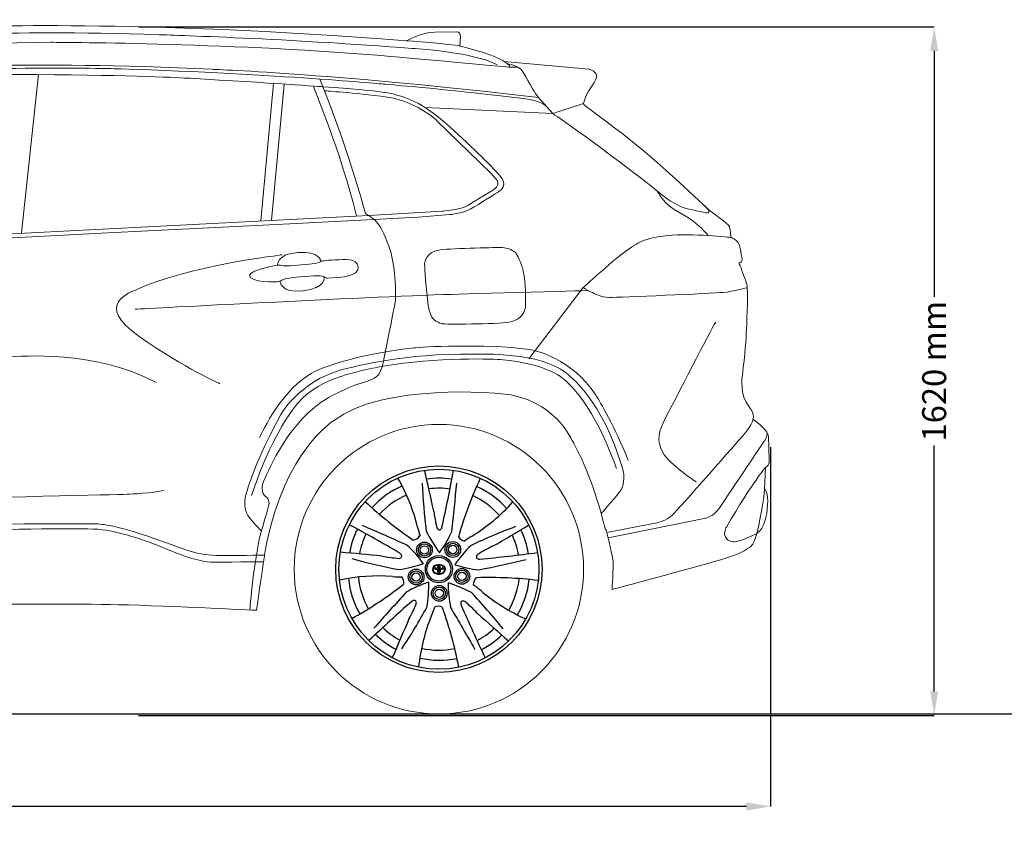
# Model space of a CAD drawing. Units: millimetres. Extents: x 9376 to 18686, y 1723 to 6687.
# Drawn here: x 12501 to 15169, y 1822 to 4049 of the extents above; entities that cross this region are included whole.
import ezdxf

# ---------------------------------------------------------------- set-up
doc = ezdxf.new("R2010")
doc.units = ezdxf.units.MM
doc.header["$MEASUREMENT"] = 0
doc.layers.add('Layer 1', color=7, linetype='Continuous')
doc.styles.get("Standard").update_dxf_attribs({"font": 'arial.ttf'})
doc.dimstyles.get("Standard").update_dxf_attribs({"dimtxt": 65, "dimasz": 65, "dimexe": 0.18, "dimexo": 0.0625, "dimgap": 20, "dimtad": 0, "dimdec": 4, "dimzin": 0, "dimdsep": 46, "dimtxsty": 'Standard', "dimcen": 0.09, "dimadec": 0, "dimazin": 0, "dimtfac": 1, "dimtdec": 4, "dimtofl": 0, "dimtmove": 0, "dimatfit": 3, "dimfxl": 0, "dimtolj": 1, "dimtzin": 0, "dimarcsym": 0})

# ---------------------------------------------------------------- blocks, each defined once
blk = doc.blocks.new('*D30')
at = {"color": 0, "lineweight": -2, "transparency": 16777216}
for p, q in [((9570.7, 2891.5), (9570.7, 1918.6)), ((14535.6, 2891.5), (14535.6, 1918.6)), ((9635.7, 1918.8), (11847.4, 1918.8)), ((14470.6, 1918.8), (12258.9, 1918.8))]:
    blk.add_line(p, q, dxfattribs=at)
at = {"color": 0, "transparency": 16777216}
for points in [[(9635.7, 1929.6), (9635.7, 1907.9), (9570.7, 1918.8)], [(14470.6, 1929.6), (14470.6, 1907.9), (14535.6, 1918.8)]]:
    blk.add_solid(points, dxfattribs=at)
at = {"layer": 'Defpoints', "color": 0, "transparency": 16777216}
for p in [(9570.7, 2891.6), (14535.6, 2891.6), (14535.6, 1918.8)]:
    blk.add_point(p, dxfattribs=at)
at = {"color": 0, "transparency": 16777216, "insert": (12053.2, 1918.8), "char_height": 65, "attachment_point": 5}
blk.add_mtext('\\A1;4460 mm', dxfattribs=at)
blk = doc.blocks.new('*D29')
at = {"color": 0, "lineweight": -2, "transparency": 16777216}
for p, q in [((12823, 4030), (14979.3, 4030)), ((14979.1, 3965), (14979.1, 3299.1)), ((14979.1, 2230.5), (14979.1, 2896.3)), ((12823, 2165.5), (14979.3, 2165.5))]:
    blk.add_line(p, q, dxfattribs=at)
at = {"color": 0, "transparency": 16777216}
for points in [[(14968.3, 3965), (14990, 3965), (14979.1, 4030)], [(14968.3, 2230.5), (14990, 2230.5), (14979.1, 2165.5)]]:
    blk.add_solid(points, dxfattribs=at)
at = {"layer": 'Defpoints', "color": 0, "transparency": 16777216}
for p in [(12822.9, 4030), (12822.9, 2165.5), (14979.1, 2165.5)]:
    blk.add_point(p, dxfattribs=at)
at = {"color": 0, "transparency": 16777216, "insert": (14979.1, 3097.7), "char_height": 65, "attachment_point": 5, "rotation": 90}
blk.add_mtext('\\A1;1620 mm', dxfattribs=at)

msp = doc.modelspace()

# ---------------------------------------------------------------- linework, layer by layer
for p, q in [((13586.59968, 2650.38907), (13584.6271, 2652.09328)), ((13690.4305, 2650.00987), (13690.8176, 2652.02949)), ((13737.9862, 2538.12842), (13740.02659, 2538.38436)), ((13542.0405, 2520.88845), (13540.54022, 2519.48208)), ((13646.27613, 2458.32699), (13647.15006, 2456.46555))]:
    msp.add_line(p, q)
at = {"color": 5}
msp.add_lwpolyline([(9375.56066, 2169.77088), (18685.8961, 2169.77088)], dxfattribs=at)
for centre, radius in [((13637.21254, 2561.34174), 279.48724), ((13637.21254, 2561.34174), 270.81774), ((13598.02423, 2613.57534), 21.2904), ((13598.02423, 2613.57534), 16.68313), ((13598.02423, 2613.57534), 11.36545), ((13674.77979, 2614.75311), 21.2904), ((13674.77979, 2614.75311), 16.68313), ((13674.77979, 2614.75311), 11.36545), ((13637.21254, 2561.34174), 36.74969), ((13637.21254, 2561.34174), 32.31084), ((13575.42559, 2540.21251), 21.2904), ((13699.61869, 2542.11819), 21.2904), ((13575.42559, 2540.21251), 16.68313), ((13575.42559, 2540.21251), 11.36545), ((13699.61869, 2542.11819), 16.68313), ((13699.61869, 2542.11819), 11.36545), ((13638.21442, 2496.04956), 21.2904), ((13638.21442, 2496.04956), 16.68313), ((13638.21442, 2496.04956), 11.36545)]:
    msp.add_circle(centre, radius)
for centre, radius, start, end in [((7438.08889, 1396.43499), 6324.85629, 12.067525794, 13.094459152), ((9388.04611, 3620.20019), 4361.1763, 347.48427981, 349.55073324), ((13081.69181, 2552.37912), 512.75562, 13.80597405, 29.93876077), ((13637.21254, 2561.34174), 246.30562, 81.79147243, 97.74637564), ((14812.82623, 2319.34127), 1170.29262, 155.32817045, 163.4843155), ((13637.21254, 2561.34174), 246.30562, 113.80883617, 137.4965714), ((15253.11382, 2871.32987), 1663.26908, 182.65135816, 187.15841386), ((13637.21254, 2561.34174), 219.24898, 82.13003521, 97.12720729), ((1776.30536, 3941.17189), 11964.46901, 353.871476723, 354.499611863), ((13637.21254, 2561.34174), 246.30562, 41.80883617, 65.4965714), ((13637.21254, 2561.34174), 219.24898, 113.57805498, 137.28740006), ((13637.21254, 2561.34174), 219.24898, 41.57805498, 65.28740006), ((14230.65328, 3604.63454), 1170.29262, 227.32817045, 235.4843155), ((13457.02324, 3086.90376), 512.75562, 301.80597405, 317.93876077), ((14003.03331, 2767.0052), 382.90997, 187.24177481, 194.17712518), ((11317.11368, -1152.65043), 4361.1763, 59.48427981, 61.55073324), ((13637.21254, 2561.34174), 246.30562, 153.79147243, 169.74637564), ((8659.6942, -8292.66036), 11964.46901, 65.871476723, 66.499611863), ((13726.49388, 2703.57999), 149.66516, 191.11004493, 200.81792746), ((13639.41421, 2676.23189), 8.20068, 201.52678564, 271.70659196), ((13636.27292, 2676.89418), 9.48417, 290.9138887, 349.0995735), ((14431.36972, 1120.3199), 1663.26908, 110.65135816, 115.15841386), ((10613.68582, 8097.0827), 6324.85629, 300.067525794, 301.094459152), ((13637.21254, 2561.34174), 246.30562, 9.79147243, 25.74637564), ((13637.21254, 2561.34174), 219.24898, 154.13003521, 169.12720729), ((13565.46005, 2661.67646), 21.42926, 275.53840003, 333.43578663), ((13971.68636, 2852.50198), 414.22086, 207.05976945, 216.53094834), ((13391.18732, 2788.06752), 307.41991, 323.66837373, 336.16877217), ((13715.54506, 2664.422), 28.95601, 209.84959231, 251.29992812), ((13800.07861, 2520.38418), 149.66516, 119.11004493, 128.81792746), ((13637.21254, 2561.34174), 219.24898, 10.13003521, 25.12720729), ((13345.55754, 2397.41996), 307.41991, 35.66837373, 48.16877217), ((14017.48048, 2333.2117), 414.22086, 135.05976945, 144.53094834), ((13945.85495, 2276.97902), 382.90997, 115.24177481, 122.17712518), ((12829.47015, -3694.35119), 6324.85629, 84.067525793, 85.094459152), ((13841.73727, 4193.94678), 1663.26908, 254.65135816, 259.15841386), ((13554.65981, 2972.81147), 382.90997, 259.24177481, 266.17712518), ((13528.62587, 2598.93866), 8.20068, 273.52678564, 343.70659196), ((13527.02528, 2596.15578), 9.48417, 2.9138887, 61.09957351), ((13747.15992, 2594.75085), 8.20068, 129.52678564, 199.70659196), ((13746.81908, 2597.94304), 9.48417, 218.9138887, 277.0995735), ((13331.18213, 6929.74442), 4361.1763, 275.48427981, 277.55073324), ((13463.6608, 2969.41871), 414.22086, 279.05976945, 288.53094834), ((13631.44405, 2560.83435), 11.67862, 140.16400948, 214.12650783), ((13630.40947, 2560.23938), 8.68283, 163.52669873, 212.50920377), ((13637.70619, 2557.34252), 16.51671, 149.3842582, 161.06704505), ((13636.24802, 2553.70941), 20.07491, 87.24610424, 133.3158032), ((13630.97321, 2570.42957), 8.82214, 212.00328959, 259.04234168), ((13626.31449, 2567.75854), 0.96433, 131.68865948, 221.10304911), ((13630.73933, 2570.78738), 6.32091, 215.41353492, 259.21636669), ((13632.54211, 2562.44752), 9.14099, 106.45146855, 138.71597628), ((13633.73347, 2587.35716), 25.97076, 260.16251519, 267.75746373), ((13633.87656, 2580.64559), 16.63809, 254.95141656, 267.79192571), ((13637.26137, 2549.74339), 22.68051, 90.12334007, 108.79696332), ((13651.34685, 2560.33352), 18.66046, 176.70429838, 213.0382875), ((13647.00152, 2564.17392), 13.76686, 151.64314881, 180.64117711), ((13645.93646, 2559.66557), 11.26569, 171.06309504, 209.04311541), ((13639.21123, 2665.53426), 104.21168, 267.5781232, 268.90105282), ((13641.02637, 2566.34246), 7.53627, 135.99733568, 144.55741391), ((13642.82175, 2564.80776), 7.82607, 148.82128935, 187.09812786), ((13636.32384, 2809.02836), 245.19094, 269.70365116, 270.20767178), ((13637.80216, 2569.35441), 3.12556, 100.87367019, 134.6532963), ((13640.73707, 2566.08139), 5.38316, 144.83282395, 148.93206842), ((13637.21754, 2568.65182), 1.02823, 90.27816808, 148.9673516), ((13638.17706, 2553.70941), 20.07491, 46.6841968, 92.75389576), ((13637.16372, 2549.74339), 22.68051, 71.20303668, 89.87665993), ((13636.62292, 2569.35441), 3.12556, 45.3467037, 79.12632981), ((13637.20755, 2568.65182), 1.02823, 31.0326484, 89.72183192), ((13638.10125, 2809.02836), 245.19094, 269.79232822, 270.29634884), ((13635.21386, 2665.53426), 104.21168, 271.09894718, 272.4218768), ((13633.68801, 2566.08139), 5.38316, 31.06793158, 35.16717605), ((13631.60334, 2564.80776), 7.82607, 352.90187214, 31.17871065), ((13628.48863, 2559.66557), 11.26569, 330.95688459, 8.93690496), ((13623.07824, 2560.33352), 18.66046, 326.9617125, 3.29570162), ((13633.39872, 2566.34246), 7.53627, 35.44258609, 44.00266432), ((13627.42357, 2564.17392), 13.76686, 359.35882289, 28.35685119), ((13640.54853, 2580.64559), 16.63809, 272.20807429, 285.04858344), ((13640.69161, 2587.35716), 25.97076, 272.24253627, 279.83748481), ((13641.88298, 2562.44752), 9.14099, 41.28402372, 73.54853145), ((13643.68576, 2570.78738), 6.32091, 280.78363331, 324.58646508), ((13643.45188, 2570.42957), 8.82214, 280.95765832, 327.99671041), ((13648.1106, 2567.75854), 0.96433, 318.89695089, 48.31134052), ((13636.7189, 2557.34252), 16.51671, 18.93295495, 30.6157418), ((13644.01562, 2560.23938), 8.68283, 327.49079623, 16.47330127), ((13642.98104, 2560.83435), 11.67862, 325.87349217, 39.83599052), ((13776.81559, 2865.38776), 307.41991, 251.66837373, 264.16877217), ((11284.28711, 14268.12578), 11964.46901, 281.871476723, 282.499611863), ((13474.07115, 2030.24052), 512.75562, 85.80597405, 101.93876077), ((13637.21254, 2561.34174), 246.30562, 185.80883617, 209.4965714), ((13637.21254, 2561.34174), 219.24898, 185.57805498, 209.28740006), ((13529.52538, 2690.20738), 149.66516, 263.11004493, 272.81792746), ((13513.25115, 2523.99076), 28.95601, 353.84959231, 35.29992812), ((13637.21642, 2569.56139), 21.72188, 224.69983304, 253.69622892), ((13636.30752, 2566.59543), 17.21257, 219.81981793, 273.01395928), ((13636.47176, 2574.76682), 26.59809, 258.38894496, 271.59595812), ((13637.0526, 2550.97424), 1.57572, 211.12054939, 269.63586105), ((13637.41596, 2554.95483), 1.52979, 209.71897658, 262.35892091), ((13638.11757, 2566.59543), 17.21257, 266.98604072, 320.18018207), ((13637.00913, 2554.95483), 1.52979, 277.64107909, 330.28102342), ((13637.95333, 2574.76682), 26.59809, 268.40404188, 281.61105504), ((13637.20867, 2569.56139), 21.72188, 286.30377108, 315.30016696), ((13759.45377, 2518.69664), 28.95601, 137.84959231, 179.29992812), ((13770.34103, 1368.48443), 1170.29262, 83.32817045, 91.4843155), ((13637.21254, 2561.34174), 219.24898, 329.57805498, 353.28740006), ((12828.3654, 3448.13262), 1170.29262, 299.32817045, 307.4843155), ((13702.98507, 2233.30674), 307.41991, 107.66837373, 120.16877217), ((13195.47785, 2522.38694), 414.22086, 351.05976945, 0.53094834), ((13969.5172, 2522.52674), 307.41991, 179.66837373, 192.16877217), ((13537.75723, 2129.18939), 414.22086, 63.05976945, 72.53094834), ((13648.58797, 2393.79033), 149.66516, 47.11004493, 56.81792746), ((13637.21254, 2561.34174), 246.30562, 329.80883617, 353.4965714), ((22421.84421, -5526.63062), 11964.46901, 137.871476723, 138.499611863), ((12512.1274, 1360.75314), 1663.26908, 38.65135816, 43.15841386), ((14081.37017, 2895.11955), 512.75562, 229.80597405, 245.93876077), ((16452.47902, -792.89009), 4361.1763, 131.48427981, 133.55073324), ((12147.7145, 3260.35902), 1663.26908, 326.65135816, 331.15841386), ((13220.37138, 2609.98056), 382.90997, 331.24177481, 338.17712518), ((13570.05269, 2467.30556), 9.48417, 74.9138887, 133.0995735), ((13567.90062, 2469.68776), 8.20068, 345.52678564, 55.70659196), ((13481.37688, 2498.74684), 149.66516, 335.11004493, 344.81792746), ((13634.42926, 2431.90536), 28.95601, 65.84959231, 107.29992812), ((12543.87679, 2066.11585), 1170.29262, 11.32817045, 19.4843155), ((24043.93184, 8416.70202), 11964.46901, 209.871476723, 210.499611863), ((13705.89273, 2468.41015), 9.48417, 146.9138887, 205.0995735), ((17697.24177, 4202.30463), 4361.1763, 203.48427981, 205.55073324), ((13702.9621, 2467.09955), 8.20068, 57.52678564, 127.70659196), ((13462.14327, 2179.93246), 382.90997, 43.24177481, 50.17712518), ((14091.90636, 2242.06576), 512.75562, 157.80597405, 173.93876077), ((17967.69391, 7147.52457), 6324.85629, 228.067525794, 229.094459152), ((13637.21254, 2561.34174), 219.24898, 226.13003521, 241.12720729), ((19337.12394, -139.98235), 6324.85629, 156.067525794, 157.094459152), ((13637.21254, 2561.34174), 219.24898, 298.13003521, 313.12720729), ((13637.21254, 2561.34174), 246.30562, 225.79147243, 241.74637564), ((13637.21254, 2561.34174), 246.30562, 297.79147243, 313.74637564), ((13637.21254, 2561.34174), 219.24898, 257.57805498, 281.28740006), ((13637.21254, 2561.34174), 246.30562, 257.80883617, 281.4965714)]:
    msp.add_arc(centre, radius, start, end)
at = {"layer": 'Layer 1', "lineweight": 9}
for p, q in [((12506.23921, 3471.81361), (12552.23587, 3900.5854)), ((13829.81195, 3920.88823), (13852.36902, 3920.8512)), ((13189.07346, 3876.57748), (13155.08076, 3504.48283)), ((13183.74024, 3506.48685), (13217.73238, 3873.91031)), ((13881.21757, 3131.28629), (14028.21613, 3324.20801))]:
    msp.add_line(p, q, dxfattribs=at)
at = {"layer": 'Layer 1', "lineweight": 15}
for points, knots in [([(10080.81687, 2447.12911), (10080.81687, 2447.12911), (9984.85196, 2448.3791), (9975.38389, 2449.02205), (9965.91639, 2449.64705), (9940.65623, 2455.97106), (9938.76273, 2456.59606), (9936.88774, 2457.22105), (9905.94709, 2466.70708), (9880.6875, 2466.70708), (9855.44642, 2466.70708), (9848.49685, 2467.33319), (9848.49685, 2467.33319), (9848.49685, 2467.33319), (9816.93176, 2468.60114), (9816.93176, 2468.60114), (9816.93176, 2468.60114), (9755.051, 2474.9072), (9755.051, 2474.9072), (9755.051, 2474.9072), (9681.18368, 2485.00027), (9648.36804, 2495.09221), (9615.53416, 2505.2223), (9620.57144, 2503.95323), (9607.95987, 2529.19543), (9595.33008, 2554.45446), (9582.07501, 2592.32562), (9586.48728, 2598.63168), (9586.48728, 2598.63168), (9590.89956, 2604.95569), (9590.89956, 2604.95569), (9590.89956, 2604.95569), (9594.70508, 2620.10483), (9604.79787, 2625.80385), (9614.90916, 2631.48379), (9625.00195, 2637.1469), (9625.00195, 2637.1469), (9625.00195, 2637.1469), (9612.37215, 2707.24517), (9599.11708, 2728.69925), (9585.86229, 2750.17127), (9578.913, 2753.94032), (9576.37599, 2781.73749), (9573.85749, 2809.51558), (9567.55171, 2890.93895), (9571.98222, 2899.79998), (9576.37599, 2908.62397), (9588.38079, 2921.897), (9602.27909, 2929.47213), (9616.17767, 2937.04613), (9629.43246, 2946.51308), (9629.43246, 2946.51308), (9629.43246, 2946.51308), (9630.68273, 3169.99003), (9633.20123, 3193.35612), (9633.20123, 3193.35612), (9635.71973, 3216.70425), (9635.71973, 3216.70425), (9635.71973, 3216.70425), (9727.91586, 3277.3165), (9930.56373, 3346.77182), (9948.96576, 3353.05881), (10262.63509, 3437.68121), (10830.81348, 3462.2973), (10839.04951, 3462.66534), (10892.06924, 3467.97836), (10892.06924, 3467.97836), (10892.06924, 3467.97836), (11126.90719, 3638.43502), (11676.16852, 3893.49613), (11681.29752, 3895.86708), (11769.59641, 3928.84823), (11873.76031, 3949.03436), (11890.17739, 3952.23339), (12012.02688, 4023.52667), (12335.27425, 4029.85069), (12366.19639, 4030.45773), (12813.44427, 4049.39274), (13548.67886, 3992.60453), (13553.71586, 3992.21853), (13582.04601, 4013.63558), (13627.01316, 4016.04467), (13627.01316, 4016.04467), (13685.38294, 4016.5036), (13685.38294, 4016.5036), (13685.38294, 4016.5036), (13695.91698, 4017.95557), (13695.43898, 4003.59862), (13694.96098, 3989.2585), (13693.98645, 3978.24646), (13693.98645, 3978.24646), (13693.98645, 3978.24646), (13789.69384, 3955.26636), (13813.61143, 3936.14732), (13813.61143, 3936.14732), (14043.76192, 3915.5752), (14043.76192, 3915.5752), (14043.76192, 3915.5752), (14067.2015, 3910.28013), (14063.85547, 3893.07311), (14060.51001, 3875.84701), (14036.11385, 3857.16895), (14028.92584, 3822.25783), (14027.27134, 3814.24173), (14142.33733, 3751.93852), (14369.10476, 3533.73757), (14373.75632, 3529.27059), (14421.75701, 3497.39244), (14424.62503, 3488.77041), (14427.47398, 3480.16634), (14428.42999, 3459.59534), (14428.42999, 3459.59534), (14428.42999, 3459.59534), (14447.58605, 3453.36221), (14451.41008, 3439.02322), (14455.23411, 3424.66514), (14458.59809, 3401.20704), (14458.59809, 3401.20704), (14458.59809, 3401.20704), (14459.05814, 3392.58502), (14454.75611, 3391.62901), (14454.75611, 3391.62901), (14450.45407, 3390.673), (14450.45407, 3390.673), (14450.45407, 3390.673), (14467.20216, 3346.18385), (14470.07019, 3337.10178), (14472.93821, 3328.00175), (14474.86818, 3298.3296), (14472.93821, 3272.50055), (14471.0262, 3246.67039), (14473.41622, 3201.70323), (14459.5541, 3086.37973), (14458.74509, 3079.7247), (14451.41008, 3033.26855), (14477.71825, 3001.22433), (14482.51624, 2995.37832), (14491.5972, 2983.50228), (14488.7303, 2969.14421), (14487.92128, 2965.15523), (14523.18136, 2944.27117), (14529.39542, 2924.65506), (14530.88441, 2920.00406), (14531.78544, 2856.72576), (14531.78544, 2856.72576), (14531.78544, 2856.72576), (14533.2374, 2847.14773), (14529.39542, 2843.30574), (14525.57138, 2839.49966), (14522.22536, 2837.09169), (14522.22536, 2837.09169), (14522.22536, 2837.09169), (14519.83534, 2779.21843), (14519.83534, 2779.21843), (14519.83534, 2779.21843), (14530.82943, 2767.25038), (14527.97936, 2735.66621), (14525.09338, 2704.08317), (14521.26935, 2674.90697), (14498.78633, 2658.14093), (14498.78633, 2658.14093), (14490.64119, 2632.31188), (14485.38427, 2626.59379), (14480.12622, 2620.83979), (14464.31619, 2605.52571), (14397.3429, 2585.90959), (14330.35109, 2566.2946), (14106.45169, 2506.47229), (14106.45169, 2506.47229), (14106.45169, 2506.47229), (14109.79771, 2570.59551), (14109.3012, 2581.60756), (14108.82319, 2592.60165), (14094.48363, 2651.46795), (14092.09361, 2661.0269), (14089.68508, 2670.60494), (14087.29562, 2672.03895), (14087.29562, 2672.03895), (14087.29562, 2672.03895), (14056.18946, 2806.46353), (14003.57424, 2900.2589), (13995.08069, 2915.37101), (13950.4625, 3023.70847), (13805.96393, 3036.61346), (13795.46635, 3037.55151), (13490.65861, 3067.24162), (13351.41752, 2963.42724), (13347.79602, 2960.72416), (13222.23246, 2881.12191), (13170.07673, 2630.89582), (13168.90024, 2625.17885), (13160.9767, 2579.19958), (13143.29112, 2450.01509), (13143.29112, 2450.01509), (12862.91599, 2463.91311), (12745.20247, 2465.80717), (12627.50746, 2467.71919), (12389.69152, 2465.80717), (12389.69152, 2465.80717), (12389.69152, 2465.80717), (11591.36265, 2465.95416), (11591.36265, 2465.95416), (11591.36265, 2465.95416), (11207.57653, 2461.65213), (11173.95243, 2456.46814), (11140.30926, 2451.30211), (11124.77469, 2452.16611), (11124.77469, 2452.16611), (11124.77469, 2452.16611), (11040.26337, 2447.86407), (11040.26337, 2447.86407), (11040.26337, 2447.86407), (11042.43234, 2599.20169), (10952.31401, 2810.93051), (10949.28048, 2818.02764), (10903.55929, 2926.49302), (10816.47392, 2995.91131), (10807.86985, 3002.78739), (10757.40565, 3053.71164), (10545.23529, 3045.51151), (10536.61327, 3045.19958), (10291.24071, 3043.3605), (10202.40884, 2922.614), (10198.76883, 2917.68697), (10094.1819, 2800.58049), (10076.51483, 2533.22144), (10075.90779, 2524.15732), (10076.93729, 2481.32323), (10080.81687, 2447.12911)], [0, 0, 0, 0, 1, 1, 1, 2, 2, 2, 3, 3, 3, 4, 4, 4, 5, 5, 5, 6, 6, 6, 7, 7, 7, 8, 8, 8, 9, 9, 9, 10, 10, 10, 11, 11, 11, 12, 12, 12, 13, 13, 13, 14, 14, 14, 15, 15, 15, 16, 16, 16, 17, 17, 17, 18, 18, 18, 19, 19, 19, 20, 20, 20, 21, 21, 21, 22, 22, 22, 23, 23, 23, 24, 24, 24, 25, 25, 25, 26, 26, 26, 27, 27, 27, 28, 28, 28, 29, 29, 29, 30, 30, 30, 31, 31, 31, 32, 32, 32, 33, 33, 33, 34, 34, 34, 35, 35, 35, 36, 36, 36, 37, 37, 37, 38, 38, 38, 39, 39, 39, 40, 40, 40, 41, 41, 41, 42, 42, 42, 43, 43, 43, 44, 44, 44, 45, 45, 45, 46, 46, 46, 47, 47, 47, 48, 48, 48, 49, 49, 49, 50, 50, 50, 51, 51, 51, 52, 52, 52, 53, 53, 53, 54, 54, 54, 55, 55, 55, 56, 56, 56, 57, 57, 57, 58, 58, 58, 59, 59, 59, 60, 60, 60, 61, 61, 61, 62, 62, 62, 63, 63, 63, 64, 64, 64, 65, 65, 65, 66, 66, 66, 67, 67, 67, 68, 68, 68, 69, 69, 69, 70, 70, 70, 71, 71, 71, 72, 72, 72, 73, 73, 73, 74, 74, 74, 75, 75, 75, 76, 76, 76, 76]), ([(14472.50846, 3324.21138), (14472.50846, 3324.21138), (14437.2652, 3313.08825), (14407.11617, 3310.77229), (14376.96602, 3308.4552), (14124.68148, 3296.85519), (14099.64237, 3297.31524), (14074.60327, 3297.77417), (14061.14622, 3307.05822), (14048.16718, 3312.61025), (14035.16963, 3318.18135), (14028.23857, 3324.21138), (14028.23857, 3324.21138), (14028.23857, 3324.21138), (14103.35588, 3392.83861), (14139.99556, 3419.7527), (14176.63467, 3446.63088), (14192.86773, 3457.77084), (14256.86303, 3464.73893), (14320.85778, 3471.68794), (14428.44121, 3459.5729), (14428.44121, 3459.5729)], [0, 0, 0, 0, 1, 1, 1, 2, 2, 2, 3, 3, 3, 4, 4, 4, 5, 5, 5, 6, 6, 6, 7, 7, 7, 7]), ([(14029.25124, 2561.33839), (14029.25124, 2344.81046), (13853.73795, 2169.29773), (13637.21058, 2169.29773), (13420.68264, 2169.29773), (13245.16992, 2344.81046), (13245.16992, 2561.33839), (13245.16992, 2777.86521), (13420.68264, 2953.37793), (13637.21058, 2953.37793), (13853.73795, 2953.37793), (14029.25124, 2777.86521), (14029.25124, 2561.33839)], [0, 0, 0, 0, 1, 1, 1, 2, 2, 2, 3, 3, 3, 4, 4, 4, 4])]:
    msp.add_open_spline(points, degree=3, knots=knots, dxfattribs=at)
at = {"layer": 'Layer 1', "lineweight": 9}
for points, knots in [([(11852.71636, 3927.30986), (11855.25281, 3927.82377), (12003.44694, 3986.89204), (12210.21282, 4000.14712), (12225.4534, 4001.12108), (12427.65973, 4023.55023), (12879.35664, 4008.78709), (12894.67015, 4008.29114), (13242.95662, 3997.07712), (13564.31049, 3971.59704), (13570.92849, 3971.09996), (13726.77068, 3962.95594), (13795.50843, 3927.30986)], [0, 0, 0, 0, 1, 1, 1, 2, 2, 2, 3, 3, 3, 4, 4, 4, 4]), ([(10940.44526, 3444.82322), (10940.44526, 3444.82322), (11300.71773, 3673.79609), (11631.88863, 3832.92877), (11635.58362, 3834.69379), (11769.01517, 3896.31703), (11890.64418, 3927.36821), (11897.64873, 3929.15119), (12074.96295, 3986.21543), (12585.96712, 3988.1454), (12596.31714, 3988.20038), (13052.97754, 3986.87746), (13470.16784, 3953.21633), (13480.03985, 3952.42527), (13829.81531, 3920.87813), (13829.81531, 3920.87813), (13829.81531, 3920.87813), (13831.06531, 3927.44114), (13813.61872, 3936.13723)], [0, 0, 0, 0, 1, 1, 1, 2, 2, 2, 3, 3, 3, 4, 4, 4, 5, 5, 5, 6, 6, 6, 6]), ([(10739.36044, 3457.23674), (10739.36044, 3457.23674), (10642.67853, 3431.71963), (10724.89184, 3435.15655), (10807.10572, 3438.59458), (10884.76004, 3438.20859), (10904.17362, 3441.64663), (10923.5872, 3445.04764), (10935.00375, 3445.43363), (10935.00375, 3445.43363), (10935.00375, 3445.43363), (10945.66627, 3443.52161), (10945.66627, 3443.52161), (10945.66627, 3443.52161), (11089.90789, 3443.52161), (11089.90789, 3443.52161), (11089.90789, 3443.52161), (11204.73488, 3535.84595), (11364.47403, 3631.60944), (11389.10863, 3646.40848), (11572.45288, 3761.41893), (11789.05431, 3842.98929), (11803.00787, 3848.22826), (11944.65694, 3899.46557), (12192.3275, 3915.1836), (12205.01256, 3915.97354), (12510.94182, 3940.27768), (13023.21394, 3915.05456), (13034.85098, 3914.48454), (13383.81799, 3900.84348), (13907.74567, 3838.74224)], [0, 0, 0, 0, 1, 1, 1, 2, 2, 2, 3, 3, 3, 4, 4, 4, 5, 5, 5, 6, 6, 6, 7, 7, 7, 8, 8, 8, 9, 9, 9, 10, 10, 10, 10]), ([(13931.77378, 3810.71954), (13931.77378, 3810.71954), (13922.12169, 3827.52149), (13882.30206, 3833.4236), (13842.46391, 3839.34255), (13599.48137, 3866.71669), (13492.1549, 3874.49379), (13479.67237, 3875.41277), (13212.75373, 3901.48082), (12776.13191, 3916.35392), (12746.38682, 3917.36491), (12333.0761, 3925.41692), (12112.48514, 3898.24587), (12100.92159, 3896.82982), (11910.68331, 3884.01684), (11735.39107, 3812.86943), (11727.59602, 3809.70742), (11454.66642, 3697.087), (11190.11929, 3507.56517), (11184.42027, 3503.48418), (11102.79492, 3442.24694), (11102.79492, 3442.24694)], [0, 0, 0, 0, 1, 1, 1, 2, 2, 2, 3, 3, 3, 4, 4, 4, 5, 5, 5, 6, 6, 6, 7, 7, 7, 7]), ([(13823.34263, 3930.59193), (13823.34263, 3930.59193), (13852.4442, 3923.47685), (13859.55872, 3915.69975), (13866.6738, 3907.94173), (13889.96639, 3862.01856), (13899.01144, 3849.73857), (13908.07444, 3837.45746), (13914.546, 3830.34351), (13914.546, 3830.34351), (13914.546, 3830.34351), (13945.57811, 3795.41331), (13945.57811, 3795.41331), (13945.57811, 3795.41331), (14028.91294, 3822.25447), (14028.91294, 3822.25447)], [0, 0, 0, 0, 1, 1, 1, 2, 2, 2, 3, 3, 3, 4, 4, 4, 5, 5, 5, 5]), ([(11397.22684, 3403.74069), (11398.84431, 3404.14464), (11537.33137, 3405.33965), (11640.28231, 3411.82861), (11743.21474, 3418.28166), (12309.64662, 3449.35079), (12309.64662, 3449.35079), (12309.64662, 3449.35079), (12739.99941, 3471.96397), (12739.99941, 3471.96397), (12739.99941, 3471.96397), (13251.53657, 3497.81097), (13251.53657, 3497.81097), (13251.53657, 3497.81097), (13580.97947, 3514.37504), (13580.97947, 3514.37504), (13580.97947, 3514.37504), (13666.55733, 3521.61916), (13666.55733, 3521.61916), (13666.55733, 3521.61916), (13703.71148, 3524.06416), (13732.77659, 3542.20923), (13761.86021, 3560.39134), (13802.6179, 3585.81643), (13802.6179, 3585.81643), (13802.6179, 3585.81643), (13826.84799, 3600.76247), (13801.42289, 3628.20955), (13801.42289, 3628.20955), (13775.97928, 3655.65663), (13775.97928, 3655.65663), (13775.97928, 3655.65663), (13679.09483, 3750.94211), (13641.13167, 3781.22018), (13603.16851, 3811.49938), (13582.59695, 3824.82739), (13544.6523, 3838.56046), (13506.68913, 3852.27446), (13478.02853, 3857.10948), (13325.82635, 3867.62557), (13320.18288, 3867.99361), (13182.50427, 3878.12258), (12963.67889, 3890.62362), (12933.38174, 3892.37069), (12816.31173, 3899.11773), (12547.42609, 3900.71668), (12535.32956, 3900.80869), (12373.84389, 3902.75774), (12209.50872, 3889.83368), (12193.80864, 3888.60164), (12000.94134, 3875.14459), (11881.29785, 3844.2045), (11834.45515, 3832.08945), (11734.73971, 3801.40631), (11565.165, 3713.80592), (11565.165, 3713.80592), (11406.10582, 3625.37855), (11406.10582, 3625.37855)], [0, 0, 0, 0, 1, 1, 1, 2, 2, 2, 3, 3, 3, 4, 4, 4, 5, 5, 5, 6, 6, 6, 7, 7, 7, 8, 8, 8, 9, 9, 9, 10, 10, 10, 11, 11, 11, 12, 12, 12, 13, 13, 13, 14, 14, 14, 15, 15, 15, 16, 16, 16, 17, 17, 17, 18, 18, 18, 19, 19, 19, 19]), ([(13125.01757, 2451.76665), (13125.01757, 2451.76665), (13136.83806, 2594.79418), (13154.85466, 2658.99146), (13172.88921, 2723.18874), (13176.82377, 2735.57981), (13176.82377, 2735.57981), (13176.82377, 2735.57981), (13178.58823, 2750.61786), (13169.74572, 2756.15081), (13160.88469, 2761.70284), (13152.02367, 2777.5499), (13163.82621, 2803.01203), (13175.64727, 2828.47416), (13230.68898, 2963.92768), (13337.48191, 3025.82695), (13337.48191, 3025.82695), (13388.95766, 3054.17505), (13430.06431, 3066.45616), (13471.17097, 3078.73615), (13474.47997, 3087.70827), (13479.22354, 3098.11327), (13483.92952, 3108.50032), (13487.71653, 3126.46137), (13487.71653, 3126.46137), (13487.71653, 3126.46137), (13502.35063, 3202.05668), (13510.86213, 3244.11991), (13519.37419, 3286.14611), (13519.83368, 3290.39204), (13519.83368, 3305.5221), (13519.83368, 3320.6342), (13517.95869, 3393.41648), (13502.84659, 3433.08968), (13487.71653, 3472.78084), (13476.85204, 3492.61688), (13471.64897, 3497.81995), (13466.44647, 3503.02301), (13462.65947, 3508.22495), (13462.65947, 3508.22495), (13462.65947, 3508.22495), (13438.11632, 3524.29306), (13438.11632, 3524.29306), (13438.11632, 3524.29306), (13398.40665, 3679.25274), (13314.79635, 3888.55564)], [0, 0, 0, 0, 1, 1, 1, 2, 2, 2, 3, 3, 3, 4, 4, 4, 5, 5, 5, 6, 6, 6, 7, 7, 7, 8, 8, 8, 9, 9, 9, 10, 10, 10, 11, 11, 11, 12, 12, 12, 13, 13, 13, 14, 14, 14, 15, 15, 15, 15]), ([(11396.82233, 3417.8721), (11397.20833, 3419.93111), (11616.54874, 3421.10704), (12101.33676, 3450.98117), (12110.58378, 3451.55118), (12480.41633, 3469.53131), (12480.41633, 3469.53131), (12480.41633, 3469.53131), (13111.43148, 3502.25439), (13111.43148, 3502.25439), (13111.43148, 3502.25439), (13447.7499, 3519.20445), (13447.7499, 3519.20445), (13447.7499, 3519.20445), (13647.18022, 3530.91555), (13647.18022, 3530.91555), (13647.18022, 3530.91555), (13696.85392, 3534.15049), (13717.44399, 3547.46054), (13738.03407, 3560.78967), (13788.48032, 3591.06774), (13788.48032, 3591.06774), (13788.48032, 3591.06774), (13805.8534, 3603.9918), (13791.71582, 3618.91989), (13791.71582, 3618.91989), (13777.59675, 3633.86593), (13777.59675, 3633.86593), (13777.59675, 3633.86593), (13631.03917, 3776.7835), (13631.03917, 3776.7835), (13631.03917, 3776.7835), (13575.33544, 3831.67878), (13480.032, 3842.58086), (13384.76615, 3853.50089), (13326.63537, 3856.71788), (13326.63537, 3856.71788)], [0, 0, 0, 0, 1, 1, 1, 2, 2, 2, 3, 3, 3, 4, 4, 4, 5, 5, 5, 6, 6, 6, 7, 7, 7, 8, 8, 8, 9, 9, 9, 10, 10, 10, 11, 11, 11, 12, 12, 12, 12]), ([(13600.04577, 3811.49601), (13600.04577, 3811.49601), (13945.5927, 3795.40995), (13945.5927, 3795.40995), (13945.5927, 3795.40995), (14081.10177, 3703.78354), (14246.15395, 3571.52793), (14253.83848, 3565.38794), (14286.91164, 3542.42579), (14310.70019, 3537.13184), (14334.50782, 3531.85472), (14363.07641, 3526.02779), (14363.07641, 3526.02779), (14363.07641, 3526.02779), (14378.9605, 3523.37969), (14357.80041, 3545.60688)], [0, 0, 0, 0, 1, 1, 1, 2, 2, 2, 3, 3, 3, 4, 4, 4, 5, 5, 5, 5]), ([(14228.96657, 3585.08147), (14228.96657, 3585.08147), (14242.68057, 3551.08821), (14291.87682, 3525.70014), (14341.10899, 3500.33003), (14367.01209, 3464.29796), (14367.01209, 3464.29796)], [0, 0, 0, 0, 1, 1, 1, 2, 2, 2, 2]), ([(13200.32787, 3385.04916), (13200.32787, 3385.04916), (13196.81634, 3415.49218), (13255.90256, 3419.26123), (13314.97084, 3423.04823), (13317.89384, 3395.08612), (13317.89384, 3395.08612)], [0, 0, 0, 0, 1, 1, 1, 2, 2, 2, 2]), ([(13802.3789, 3432.73062), (13802.3789, 3432.73062), (13839.01801, 3433.18955), (13849.68109, 3411.40446), (13860.34361, 3389.60142), (13875.1982, 3362.70528), (13871.46618, 3271.35491), (13871.09814, 3262.43891), (13863.59763, 3236.55376), (13828.3555, 3230.52373), (13793.09485, 3224.4937), (13650.25021, 3224.4937), (13646.09573, 3225.89068), (13641.90422, 3227.26971), (13617.34312, 3231.92071), (13610.83508, 3263.0078), (13604.36352, 3294.07693), (13599.25303, 3365.4813), (13598.79354, 3378.01936), (13598.79354, 3378.01936), (13598.33349, 3390.5204), (13598.33349, 3390.5204), (13598.33349, 3390.5204), (13603.88551, 3422.52647), (13640.52519, 3426.22258), (13677.16487, 3429.95461), (13802.3789, 3432.73062), (13802.3789, 3432.73062)], [0, 0, 0, 0, 1, 1, 1, 2, 2, 2, 3, 3, 3, 4, 4, 4, 5, 5, 5, 6, 6, 6, 7, 7, 7, 8, 8, 8, 9, 9, 9, 9]), ([(13212.10517, 3412.60957), (13212.10517, 3412.60957), (12958.31257, 3383.17642), (12818.92448, 3318.7581), (12805.06293, 3312.34207), (12698.98701, 3279.34297), (12825.04652, 3191.57763), (12951.10604, 3103.83024), (13043.83544, 3063.8451), (13043.83544, 3063.8451)], [0, 0, 0, 0, 1, 1, 1, 2, 2, 2, 3, 3, 3, 3]), ([(13123.92747, 3356.30272), (13122.03341, 3369.86973), (13193.78674, 3384.3748), (13200.33124, 3385.03682), (13206.85779, 3385.7168), (13211.78482, 3381.32275), (13235.16942, 3383.23477), (13258.517, 3385.14678), (13295.50564, 3387.0588), (13305.9847, 3389.8898), (13316.46376, 3392.75782), (13317.89777, 3395.07378), (13317.89777, 3395.07378), (13317.89777, 3395.07378), (13327.64131, 3398.14378), (13356.06291, 3398.84283), (13384.52153, 3399.55984), (13413.55018, 3405.75481), (13418.18266, 3379.68677), (13422.83366, 3353.59965), (13362.93842, 3351.4116), (13362.93842, 3351.4116), (13362.93842, 3351.4116), (13335.52781, 3349.13267), (13335.52781, 3349.13267), (13335.52781, 3349.13267), (13331.24429, 3349.6836), (13328.67081, 3351.19167), (13326.11529, 3352.68067), (13324.18476, 3357.64473), (13286.97563, 3355.29061), (13249.76594, 3352.90059), (13224.17533, 3349.55569), (13216.7298, 3346.1356), (13209.28428, 3342.69757), (13204.33929, 3339.79364), (13200.31329, 3339.64664), (13196.28672, 3339.53556), (13126.57444, 3337.23755), (13123.92747, 3356.30272)], [0, 0, 0, 0, 1, 1, 1, 2, 2, 2, 3, 3, 3, 4, 4, 4, 5, 5, 5, 6, 6, 6, 7, 7, 7, 8, 8, 8, 9, 9, 9, 10, 10, 10, 11, 11, 11, 12, 12, 12, 13, 13, 13, 13]), ([(13326.35822, 3352.70423), (13326.35822, 3352.70423), (13333.2702, 3322.70107), (13268.39294, 3314.75902), (13208.64469, 3307.44197), (13206.2917, 3341.89416), (13206.2917, 3341.89416)], [0, 0, 0, 0, 1, 1, 1, 2, 2, 2, 2]), ([(12814.47938, 3265.44495), (12814.47938, 3265.44495), (13377.03168, 3295.44699), (13648.60132, 3304.86007), (13665.29443, 3305.44804), (14040.109, 3315.98208), (14040.109, 3315.98208)], [0, 0, 0, 0, 1, 1, 1, 2, 2, 2, 2]), ([(14334.33502, 2797.99972), (14334.33502, 2797.99972), (14261.23969, 2845.22786), (14243.77459, 2877.54698), (14226.31005, 2909.90314), (14230.83258, 2932.53427), (14254.12517, 2976.52746), (14277.39925, 3020.51954), (14371.02912, 3204.96735), (14387.39121, 3230.72346)], [0, 0, 0, 0, 1, 1, 1, 2, 2, 2, 3, 3, 3, 3]), ([(11097.62328, 2986.87187), (11097.62328, 2986.87187), (11965.66387, 3094.25221), (12470.17852, 3135.63545), (12505.21812, 3138.52143), (12703.04948, 3155.03052), (12871.20869, 3067.08116)], [0, 0, 0, 0, 1, 1, 1, 2, 2, 2, 2]), ([(13155.91222, 2665.48042), (13155.91222, 2665.48042), (13127.56355, 2693.82852), (13121.40504, 2704.61952), (13115.24654, 2715.37461), (13104.47349, 2731.09263), (13115.85302, 2769.00081), (13127.25106, 2806.88992), (13153.4487, 2879.30528), (13208.89492, 2980.0317), (13213.95042, 2989.22374), (13270.51815, 3081.30907), (13394.7212, 3106.33022), (13417.18626, 3110.85218), (13540.02879, 3145.98435), (13730.63511, 3143.83333), (13754.7917, 3143.57638), (13911.31387, 3149.44034), (13981.61467, 3092.96519), (13988.98614, 3087.02717), (14081.20107, 3018.78481), (14134.68029, 2834.66801), (14136.94127, 2826.87408), (14145.03031, 2792.82583), (14125.61673, 2769.09282), (14106.22166, 2745.39572), (14077.74452, 2712.19352), (14077.74452, 2712.19352)], [0, 0, 0, 0, 1, 1, 1, 2, 2, 2, 3, 3, 3, 4, 4, 4, 5, 5, 5, 6, 6, 6, 7, 7, 7, 8, 8, 8, 9, 9, 9, 9]), ([(13151.07551, 2917.44909), (13151.07551, 2917.44909), (13201.94422, 3033.87447), (13283.45904, 3086.91271), (13296.05209, 3095.09376), (13366.68391, 3136.0899), (13568.92671, 3160.65099), (13586.48381, 3162.78406), (13757.78652, 3173.17111), (13882.41202, 3156.35008), (13897.67112, 3154.272), (13997.12904, 3132.6339), (14062.22678, 3032.58745), (14072.68733, 3016.53841), (14114.40103, 2947.63515), (14150.19466, 2855.78883)], [0, 0, 0, 0, 1, 1, 1, 2, 2, 2, 3, 3, 3, 4, 4, 4, 5, 5, 5, 5]), ([(14118.29294, 2834.22255), (14118.29294, 2834.22255), (14064.3907, 2995.50512), (13984.18086, 3068.38052), (13976.95582, 3074.92446), (13939.34218, 3117.09765), (13803.06112, 3129.17567), (13776.4225, 3131.52978), (13590.90872, 3134.3417), (13467.58819, 3107.18861), (13456.02464, 3104.63364), (13330.46164, 3086.04759), (13270.0884, 3026.97932), (13262.56881, 3019.60729), (13196.34956, 2957.54195), (13129.08228, 2761.34714)], [0, 0, 0, 0, 1, 1, 1, 2, 2, 2, 3, 3, 3, 4, 4, 4, 5, 5, 5, 5]), ([(14092.08464, 2661.02578), (14092.08464, 2661.02578), (14227.8142, 2686.68988), (14227.8142, 2686.68988), (14227.8142, 2686.68988), (14253.14728, 2692.03881), (14269.21484, 2707.61097), (14285.26444, 2723.19996), (14455.64704, 2916.96884), (14455.64704, 2916.96884), (14455.64704, 2916.96884), (14485.76016, 2948.80997), (14488.73927, 2969.16104)], [0, 0, 0, 0, 1, 1, 1, 2, 2, 2, 3, 3, 3, 4, 4, 4, 4]), ([(14095.40486, 2646.28508), (14095.40486, 2646.28508), (14360.24541, 2699.35923), (14360.24541, 2699.35923), (14360.24541, 2699.35923), (14382.14103, 2704.69021), (14396.27861, 2725.63037), (14410.39712, 2746.56941), (14517.48459, 2906.73215), (14517.48459, 2906.73215), (14517.48459, 2906.73215), (14528.38555, 2921.54915), (14527.08058, 2929.10521)], [0, 0, 0, 0, 1, 1, 1, 2, 2, 2, 3, 3, 3, 4, 4, 4, 4]), ([(14522.22199, 2837.10067), (14522.22199, 2837.10067), (14488.79874, 2799.11843), (14415.99852, 2675.37488), (14413.535, 2671.20188), (14406.29145, 2654.63781), (14417.322, 2643.82886), (14428.35256, 2633.03674), (14437.61754, 2634.56276), (14453.26263, 2638.97476), (14468.92567, 2643.38676), (14498.78184, 2658.1499), (14498.78184, 2658.1499), (14498.78184, 2658.1499), (14513.92986, 2718.61516), (14519.83197, 2779.19038)], [0, 0, 0, 0, 1, 1, 1, 2, 2, 2, 3, 3, 3, 4, 4, 4, 5, 5, 5, 5]), ([(11245.52903, 2734.18171), (11248.98503, 2734.18171), (11257.60705, 2722.10257), (11436.98028, 2728.9966), (11616.37258, 2735.9097), (12796.189, 2764.36777), (12796.189, 2764.36777), (12796.189, 2764.36777), (12866.04827, 2767.8058), (12891.9149, 2774.71779)], [0, 0, 0, 0, 1, 1, 1, 2, 2, 2, 3, 3, 3, 3]), ([(11022.78929, 2580.99266), (11024.68279, 2581.45159), (11109.30464, 2582.38964), (11109.30464, 2582.38964), (11109.30464, 2582.38964), (11152.56231, 2583.34565), (11160.57786, 2584.74263), (11168.57489, 2586.17665), (11190.19447, 2588.03368), (11215.5831, 2605.92068), (11240.97117, 2623.78972), (11284.72536, 2655.75988), (11366.05672, 2656.69794), (11447.42455, 2657.63487), (11995.7293, 2672.69199), (11995.7293, 2672.69199), (11995.7293, 2672.69199), (12513.94001, 2684.45807), (12513.94001, 2684.45807), (12513.94001, 2684.45807), (12681.82319, 2684.45807), (12707.67131, 2683.98007), (12733.53794, 2683.50207), (12774.92007, 2675.98304), (12865.20446, 2644.94981), (12955.48886, 2613.91771), (12976.64895, 2597.92365), (13047.1882, 2598.40165), (13117.728, 2598.8617), (13164.27673, 2599.33971), (13164.27673, 2599.33971)], [0, 0, 0, 0, 1, 1, 1, 2, 2, 2, 3, 3, 3, 4, 4, 4, 5, 5, 5, 6, 6, 6, 7, 7, 7, 8, 8, 8, 9, 9, 9, 10, 10, 10, 10]), ([(13162.87413, 2581.46169), (13162.87413, 2581.46169), (13041.53911, 2580.52363), (13025.56301, 2580.52363), (13009.56895, 2580.52363), (12972.89281, 2584.75161), (12901.89351, 2614.84678), (12830.89422, 2644.94084), (12781.0365, 2657.16697), (12755.17042, 2663.28901), (12729.30379, 2669.41105), (12702.51818, 2670.80803), (12651.72296, 2670.80803), (12600.92775, 2670.80803), (12400.61492, 2669.41105), (12054.49798, 2661.87295), (12039.91942, 2661.56101), (11715.91858, 2655.75091), (11364.67208, 2643.5259), (11355.71904, 2643.21284), (11310.58638, 2643.06585), (11271.53873, 2623.32182), (11232.50904, 2603.55871), (11199.60138, 2576.27658), (11170.90431, 2572.5266), (11170.90431, 2572.5266), (11152.57522, 2569.69561), (11146.9497, 2570.17361), (11141.28714, 2570.63254), (11122.95861, 2582.85867), (11122.95861, 2582.85867)], [0, 0, 0, 0, 1, 1, 1, 2, 2, 2, 3, 3, 3, 4, 4, 4, 5, 5, 5, 6, 6, 6, 7, 7, 7, 8, 8, 8, 9, 9, 9, 10, 10, 10, 10])]:
    msp.add_open_spline(points, degree=3, knots=knots, dxfattribs=at)
for points in [[(13548.66596, 3992.60677), (13548.66596, 3992.60677), (13672.68442, 3983.21164), (13694.01002, 3978.2487)], [(13297.10011, 3868.57597), (13297.10011, 3868.57597), (13372.45642, 3688.5222), (13413.80208, 3518.48745)]]:
    msp.add_open_spline(points, degree=3, dxfattribs=at)

# ---------------------------------------------------------------- dimensions: what is measured, and where the dimension line sits
dim = msp.add_linear_dim(base=(14979.12751, 2165.47612), p1=(12822.92798, 4029.95442), p2=(12822.92798, 2165.47612), angle=90, text='1620 mm', dimstyle='Standard')
dim.commit()
dim.dimension.update_dxf_attribs({"geometry": '*D29', "text_midpoint": (14979.12751, 3097.71527)})
dim = msp.add_linear_dim(base=(14535.63992, 1918.75208), p1=(9570.66967, 2891.56843), p2=(14535.63992, 2891.56843), text='4460 mm', dimstyle='Standard')
dim.commit()
dim.dimension.update_dxf_attribs({"geometry": '*D30', "text_midpoint": (12053.15479, 1918.75208)})

doc.saveas('drawing.dxf')
